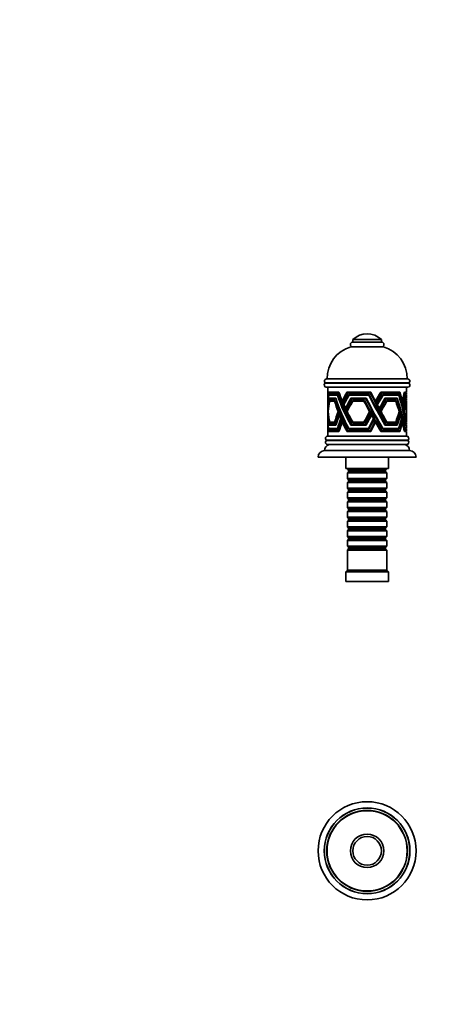
# Model space of a CAD drawing. Units: millimetres. Extents: x 0 to 1419, y 0 to 1204.
# Drawn here: x 467 to 724, y 602 to 1204 of the extents above; entities that cross this region are included whole.
import ezdxf
from ezdxf import colors
from ezdxf.entities.mleader import LeaderData, LeaderLine
from ezdxf.math import Vec2, Vec3

# ---------------------------------------------------------------- set-up
doc = ezdxf.new("R2010")
doc.units = ezdxf.units.MM
for name, color, linetype in [('DV1_Défaut', 7, 'Continuous'), ('DV3_Défaut', 7, 'Continuous'), ('Défaut', 7, 'Continuous')]:
    doc.layers.add(name, color=color, linetype=linetype)

# ---------------------------------------------------------------- blocks, each defined once
blk = doc.blocks.new('_DOT')
at = {"color": 0}
blk.add_line((0, 0), (-1, 0), dxfattribs=at)
at = {"color": 0, "const_width": 0.333}
blk.add_lwpolyline([(-0.1665, 0, 1), (0.1665, 0, 1)], format="xyb", close=True, dxfattribs=at)
blk = doc.blocks.new('SE')
at = {"layer": 'DV1_Défaut', "color": 7, "linetype": 'Continuous', "lineweight": 35}
for radius in [30, 26.23, 26.15, 24.5, 10.25, 8.75]:
    blk.add_circle((679.65, 695.71), radius, dxfattribs=at)
at = {"layer": 'DV1_Défaut', "color": 7, "linetype": 'Continuous', "lineweight": 18}
blk.add_circle((679.65, 695.71), 24.9, dxfattribs=at)
blk = doc.blocks.new('SE2')
at = {"layer": 'DV3_Défaut', "color": 7, "linetype": 'Continuous', "lineweight": 35}
for p, q in [((688.4, 1008.23), (670.9, 1008.23)), ((670.9, 1008.23), (670.9, 1006.73)), ((688.4, 1006.73), (670.9, 1006.73)), ((688.4, 1006.73), (688.4, 1008.23)), ((689.65, 1003.73), (669.65, 1003.73)), ((704.55, 984.13), (654.75, 984.13)), ((704.63, 979.13), (654.67, 979.13)), ((655.65, 979.13), (655.65, 970.95)), ((662.36, 976.13), (655.86, 976.13)), ((655.86, 976.13), (656.1, 975.73)), ((655.92, 975.73), (662.14, 975.73)), ((656.81, 975.73), (656.81, 976.13)), ((662.51, 975.73), (662.14, 975.73)), ((681.89, 976.13), (667.27, 976.13)), ((667.27, 976.13), (667.33, 975.73)), ((667.33, 975.73), (667.64, 975.73)), ((667.5, 975.73), (667.5, 976.13)), ((667.64, 975.73), (681.57, 975.73)), ((681.8, 975.73), (681.57, 975.73)), ((688, 976.13), (687.83, 975.73)), ((687.83, 975.73), (688.03, 975.73)), ((699.73, 976.13), (688, 976.13)), ((688.41, 975.73), (699.55, 975.73)), ((702.37, 975.73), (702.58, 975.73)), ((702.45, 976.13), (703.65, 976.13)), ((703.65, 975.73), (702.58, 975.73)), ((702.65, 975.73), (702.65, 976.13)), ((703.65, 976.13), (703.65, 979.13)), ((703.65, 974.73), (703.65, 975.73)), ((655.65, 970.56), (655.65, 970.56)), ((655.65, 969.12), (655.65, 966.83)), ((661.66, 974.73), (656.01, 974.73)), ((656.01, 974.73), (656.26, 974.33)), ((656.12, 974.33), (661.5, 974.33)), ((656.38, 972.33), (660.55, 972.33)), ((656.61, 971.93), (656.38, 972.33)), ((660.42, 971.93), (656.49, 971.93)), ((656.65, 970.93), (659.95, 970.93)), ((656.87, 970.53), (656.65, 970.93)), ((659.74, 970.53), (656.75, 970.53)), ((656.95, 974.33), (656.95, 974.73)), ((657.3, 972.33), (657.3, 971.93)), ((657.56, 970.93), (657.56, 970.53)), ((659.74, 970.53), (660.07, 970.53)), ((660.42, 971.93), (660.67, 971.93)), ((661.79, 974.33), (661.5, 974.33)), ((665.01, 970.56), (664.51, 970.56)), ((680.85, 974.73), (668.17, 974.73)), ((668.17, 974.73), (668.23, 974.33)), ((668.23, 974.33), (668.69, 974.33)), ((668.4, 974.33), (668.4, 974.73)), ((668.69, 974.33), (680.61, 974.33)), ((669.74, 972.33), (679.1, 972.33)), ((669.79, 971.93), (669.74, 972.33)), ((670.11, 971.93), (669.79, 971.93)), ((669.97, 972.33), (669.97, 971.93)), ((678.89, 971.93), (670.11, 971.93)), ((670.67, 970.93), (678.08, 970.93)), ((670.73, 970.53), (670.67, 970.93)), ((670.97, 970.53), (670.73, 970.53)), ((670.9, 970.93), (670.9, 970.53)), ((677.71, 970.53), (670.97, 970.53)), ((677.71, 970.53), (677.94, 970.53)), ((678.89, 971.93), (679.12, 971.93)), ((680.84, 974.33), (680.61, 974.33)), ((685.02, 970.56), (684.77, 970.56)), ((688.97, 974.73), (688.81, 974.33)), ((688.81, 974.33), (689.01, 974.33)), ((699.14, 974.73), (688.97, 974.73)), ((689.51, 974.33), (699, 974.33)), ((690.4, 971.93), (690.56, 972.33)), ((690.62, 971.93), (690.4, 971.93)), ((690.56, 972.33), (698.06, 972.33)), ((697.93, 971.93), (690.92, 971.93)), ((691.3, 970.53), (691.45, 970.93)), ((691.53, 970.53), (691.3, 970.53)), ((691.45, 970.93), (697.4, 970.93)), ((697.15, 970.53), (691.73, 970.53)), ((700.93, 970.56), (701.18, 970.56)), ((701.06, 970), (701.31, 970)), ((702.68, 974.33), (702.91, 974.33)), ((702.75, 974.73), (703.65, 974.73)), ((703.65, 974.33), (702.91, 974.33)), ((703.24, 971.93), (703.11, 971.93)), ((703.17, 972.33), (703.65, 972.33)), ((703.24, 971.93), (703.65, 971.93)), ((703.4, 970.53), (703.3, 970.53)), ((703.35, 970.93), (703.65, 970.93)), ((703.65, 970.53), (703.4, 970.53)), ((703.65, 972.33), (703.65, 974.33)), ((703.65, 970.93), (703.65, 971.93)), ((703.65, 957.73), (703.65, 970.53)), ((655.65, 965.98), (655.65, 961.35)), ((655.69, 968.98), (655.66, 968.98)), ((655.81, 966.21), (655.75, 966.21)), ((655.92, 964.62), (655.85, 964.62)), ((662.28, 964.13), (661.87, 964.13)), ((662.49, 963.59), (662.08, 963.59)), ((665.81, 968.98), (665.19, 968.98)), ((666.96, 966.21), (666.45, 966.21)), ((667.67, 964.62), (667.22, 964.62)), ((681.41, 964.13), (681.17, 964.13)), ((681.71, 963.59), (681.47, 963.59)), ((685.86, 968.98), (685.61, 968.98)), ((687.35, 966.21), (687.09, 966.21)), ((688.22, 964.62), (687.95, 964.62)), ((699.15, 963.59), (699.5, 963.59)), ((701.31, 968.98), (701.54, 968.98)), ((701.46, 968.3), (701.69, 968.3)), ((701.92, 966.21), (702.13, 966.21)), ((702.03, 965.69), (702.23, 965.69)), ((702.24, 964.62), (702.43, 964.62)), ((702.32, 964.17), (702.51, 964.17)), ((655.65, 960.56), (655.65, 958.4)), ((655.65, 957.72), (655.65, 957.72)), ((655.65, 957.31), (655.65, 949.13)), ((659.95, 957.33), (656.65, 957.33)), ((656.65, 957.33), (656.65, 957.33)), ((656.66, 957.33), (656.65, 957.33)), ((656.65, 957.33), (656.65, 957.33)), ((656.88, 957.73), (656.66, 957.33)), ((656.77, 957.73), (659.74, 957.73)), ((657.56, 957.73), (657.56, 957.33)), ((659.74, 957.73), (660.07, 957.73)), ((659.95, 957.33), (659.95, 957.33)), ((662.89, 962.59), (662.46, 962.59)), ((663.15, 961.95), (662.71, 961.95)), ((664.07, 959.78), (663.6, 959.78)), ((664.29, 959.28), (663.81, 959.28)), ((664.81, 958.14), (664.31, 958.14)), ((665, 957.72), (664.5, 957.72)), ((670.73, 957.73), (670.67, 957.33)), ((678.08, 957.33), (670.67, 957.33)), ((670.67, 957.33), (670.67, 957.33)), ((670.67, 957.33), (670.67, 957.33)), ((670.67, 957.33), (670.67, 957.33)), ((671.06, 957.73), (670.73, 957.73)), ((670.9, 957.73), (670.9, 957.33)), ((671.06, 957.73), (677.72, 957.73)), ((677.72, 957.73), (677.94, 957.73)), ((678.08, 957.33), (678.08, 957.33)), ((682.26, 962.59), (682.02, 962.59)), ((682.62, 961.95), (682.38, 961.95)), ((683.83, 959.78), (683.59, 959.78)), ((684.12, 959.28), (683.88, 959.28)), ((684.76, 958.14), (684.52, 958.14)), ((685.01, 957.72), (684.76, 957.72)), ((691.3, 957.73), (691.45, 957.33)), ((691.52, 957.73), (691.3, 957.73)), ((697.4, 957.33), (691.45, 957.33)), ((691.45, 957.33), (691.45, 957.33)), ((691.45, 957.33), (691.45, 957.33)), ((691.81, 957.73), (697.15, 957.73)), ((696.76, 957.33), (697.4, 957.33)), ((696.76, 957.33), (696.76, 957.33)), ((697.4, 957.33), (697.4, 957.33)), ((699.6, 961.95), (699.99, 961.95)), ((700.49, 959.28), (700.76, 959.28)), ((700.96, 957.72), (701.17, 957.72)), ((703.41, 957.73), (703.3, 957.73)), ((703.35, 957.33), (703.65, 957.33)), ((703.35, 957.33), (703.35, 957.33)), ((703.35, 957.33), (703.35, 957.33)), ((703.35, 957.33), (703.35, 957.33)), ((703.65, 957.73), (703.41, 957.73)), ((703.65, 956.33), (703.65, 957.33)), ((655.86, 952.13), (656.1, 952.53)), ((655.86, 952.13), (655.86, 952.13)), ((655.86, 952.13), (655.86, 952.13)), ((655.86, 952.13), (662.36, 952.13)), ((655.86, 952.13), (655.86, 952.13)), ((655.86, 952.12), (655.86, 952.13)), ((655.86, 952.13), (655.86, 952.12)), ((662.19, 952.53), (655.92, 952.53)), ((656.02, 953.53), (656.01, 953.53)), ((656.02, 953.53), (656.25, 953.93)), ((656.02, 953.53), (661.65, 953.53)), ((661.44, 953.93), (656.06, 953.93)), ((656.61, 956.33), (656.38, 955.93)), ((660.54, 955.93), (656.38, 955.93)), ((656.38, 955.93), (656.38, 955.93)), ((656.38, 955.93), (656.38, 955.93)), ((656.38, 955.93), (656.38, 955.93)), ((656.45, 956.33), (660.26, 956.33)), ((656.81, 952.13), (656.81, 952.53)), ((656.95, 953.53), (656.95, 953.93)), ((657.3, 956.33), (657.3, 955.93)), ((660.26, 956.33), (660.68, 956.33)), ((660.55, 955.93), (660.54, 955.93)), ((660.54, 955.93), (660.55, 955.93)), ((661.79, 953.93), (661.44, 953.93)), ((661.65, 953.53), (661.66, 953.53)), ((661.65, 953.53), (661.65, 953.53)), ((661.65, 953.53), (661.65, 953.53)), ((661.65, 953.53), (661.65, 953.53)), ((661.66, 953.53), (661.66, 953.53)), ((662.51, 952.53), (662.19, 952.53)), ((662.36, 952.13), (662.36, 952.13)), ((662.36, 952.13), (662.36, 952.13)), ((662.36, 952.13), (662.36, 952.13)), ((662.36, 952.13), (662.36, 952.13)), ((662.36, 952.13), (662.36, 952.13)), ((667.27, 952.13), (667.32, 952.53)), ((667.27, 952.13), (667.27, 952.13)), ((667.27, 952.13), (667.27, 952.13)), ((667.28, 952.13), (667.27, 952.13)), ((667.27, 952.12), (667.27, 952.13)), ((667.28, 952.13), (667.27, 952.12)), ((667.28, 952.13), (681.88, 952.13)), ((667.32, 952.53), (667.64, 952.53)), ((667.5, 952.13), (667.5, 952.53)), ((681.64, 952.53), (667.64, 952.53)), ((668.17, 953.53), (668.23, 953.93)), ((668.17, 953.53), (680.84, 953.53)), ((668.17, 953.53), (668.17, 953.53)), ((668.17, 953.53), (668.17, 953.53)), ((668.23, 953.93), (668.39, 953.93)), ((680.52, 953.93), (668.39, 953.93)), ((668.4, 953.53), (668.4, 953.93)), ((669.79, 956.33), (669.74, 955.93)), ((679.09, 955.93), (669.74, 955.93)), ((669.74, 955.93), (669.74, 955.93)), ((669.74, 955.93), (669.74, 955.93)), ((669.74, 955.93), (669.74, 955.93)), ((670.01, 956.33), (669.79, 956.33)), ((669.97, 956.33), (669.97, 955.93)), ((670.01, 956.33), (678.62, 956.33)), ((678.62, 956.33), (678.84, 956.33)), ((679.1, 955.93), (679.09, 955.93)), ((679.09, 955.93), (679.1, 955.93)), ((680.75, 953.93), (680.52, 953.93)), ((680.84, 953.53), (680.85, 953.53)), ((680.84, 953.53), (680.84, 953.53)), ((680.84, 953.53), (680.85, 953.53)), ((680.85, 953.53), (680.85, 953.53)), ((680.85, 953.53), (680.85, 953.53)), ((681.87, 952.53), (681.64, 952.53)), ((681.88, 952.13), (681.89, 952.13)), ((681.88, 952.13), (681.89, 952.13)), ((681.89, 952.13), (681.89, 952.13)), ((681.89, 952.13), (681.89, 952.13)), ((681.89, 952.13), (681.89, 952.13)), ((688, 952.13), (687.83, 952.53)), ((687.83, 952.53), (688.03, 952.53)), ((688, 952.13), (688, 952.13)), ((688, 952.13), (688, 952.13)), ((688.02, 952.13), (688, 952.13)), ((688.01, 952.12), (688, 952.13)), ((688.02, 952.13), (688.01, 952.12)), ((688.02, 952.13), (699.72, 952.13)), ((699.59, 952.53), (688.41, 952.53)), ((688.97, 953.53), (688.81, 953.93)), ((688.81, 953.93), (689.01, 953.93)), ((688.97, 953.53), (699.13, 953.53)), ((688.97, 953.53), (688.97, 953.53)), ((688.97, 953.53), (688.97, 953.53)), ((698.94, 953.93), (689.2, 953.93)), ((690.4, 956.33), (690.56, 955.93)), ((690.62, 956.33), (690.4, 956.33)), ((698.06, 955.93), (690.56, 955.93)), ((690.56, 955.93), (690.56, 955.93)), ((690.56, 955.93), (690.56, 955.93)), ((690.82, 956.33), (697.75, 956.33)), ((698.06, 955.93), (698.06, 955.93)), ((699.14, 953.53), (698.49, 953.53)), ((698.49, 953.53), (698.49, 953.53)), ((699.73, 952.13), (699.07, 952.13)), ((699.07, 952.13), (699.07, 952.13)), ((699.13, 953.53), (699.14, 953.53)), ((699.13, 953.53), (699.14, 953.53)), ((699.14, 953.53), (699.14, 953.53)), ((699.14, 953.53), (699.14, 953.53)), ((699.14, 953.53), (699.14, 953.53)), ((699.72, 952.13), (699.73, 952.13)), ((699.72, 952.13), (699.73, 952.13)), ((699.73, 952.13), (699.73, 952.13)), ((699.73, 952.13), (699.73, 952.13)), ((699.73, 952.13), (699.73, 952.13)), ((702.37, 952.53), (702.58, 952.53)), ((702.45, 952.13), (702.45, 952.13)), ((702.45, 952.13), (702.45, 952.13)), ((703.65, 952.13), (702.45, 952.13)), ((702.45, 952.13), (702.45, 952.13)), ((702.45, 952.12), (702.45, 952.13)), ((702.45, 952.13), (702.45, 952.12)), ((702.58, 952.53), (703.65, 952.53)), ((702.65, 952.13), (702.65, 952.53)), ((702.68, 953.93), (702.82, 953.93)), ((702.75, 953.53), (702.75, 953.53)), ((702.75, 953.53), (703.65, 953.53)), ((702.75, 953.53), (702.75, 953.53)), ((702.75, 953.53), (702.75, 953.53)), ((702.75, 953.53), (702.75, 953.53)), ((703.65, 953.93), (702.82, 953.93)), ((703.22, 956.33), (703.11, 956.33)), ((703.16, 955.93), (703.17, 955.93)), ((703.17, 955.93), (703.16, 955.93)), ((703.65, 955.93), (703.17, 955.93)), ((703.17, 955.93), (703.17, 955.93)), ((703.22, 956.33), (703.65, 956.33)), ((703.65, 953.93), (703.65, 955.93)), ((703.65, 952.53), (703.65, 953.53)), ((703.65, 949.13), (703.65, 952.13)), ((703.9, 949.13), (655.4, 949.13)), ((705.65, 940.33), (653.65, 940.33)), ((703.9, 944.13), (655.4, 944.13)), ((709.65, 936.33), (649.65, 936.33)), ((666.65, 936.33), (666.65, 929.33)), ((692.65, 929.33), (692.65, 936.33)), ((692.65, 929.33), (666.65, 929.33)), ((667.65, 929.33), (667.65, 929.13)), ((667.65, 929.13), (691.65, 929.13)), ((667.65, 929.13), (668.35, 928.43)), ((668.35, 927.43), (667.65, 926.73)), ((668.35, 928.43), (690.95, 928.43)), ((668.35, 928.43), (668.35, 927.43)), ((668.35, 927.43), (690.95, 927.43)), ((690.95, 928.43), (691.65, 929.13)), ((690.95, 927.43), (690.95, 928.43)), ((691.65, 926.73), (690.95, 927.43)), ((691.65, 929.13), (691.65, 929.33)), ((691.65, 926.73), (667.65, 926.73)), ((667.65, 926.73), (667.65, 923.23)), ((667.65, 923.23), (691.65, 923.23)), ((667.65, 923.23), (668.35, 922.53)), ((668.35, 921.53), (667.65, 920.83)), ((668.35, 922.53), (690.95, 922.53)), ((668.35, 922.53), (668.35, 921.53)), ((668.35, 921.53), (690.95, 921.53)), ((690.95, 922.53), (691.65, 923.23)), ((690.95, 921.53), (690.95, 922.53)), ((691.65, 920.83), (690.95, 921.53)), ((691.65, 923.23), (691.65, 926.73)), ((691.65, 920.83), (667.65, 920.83)), ((667.65, 920.83), (667.65, 917.33)), ((667.65, 917.33), (691.65, 917.33)), ((667.65, 917.33), (668.35, 916.63)), ((668.35, 915.63), (667.65, 914.93)), ((691.65, 914.93), (667.65, 914.93)), ((667.65, 914.93), (667.65, 911.43)), ((668.35, 916.63), (690.95, 916.63)), ((668.35, 916.63), (668.35, 915.63)), ((668.35, 915.63), (690.95, 915.63)), ((690.95, 916.63), (691.65, 917.33)), ((690.95, 915.63), (690.95, 916.63)), ((691.65, 914.93), (690.95, 915.63)), ((691.65, 917.33), (691.65, 920.83)), ((691.65, 911.43), (691.65, 914.93)), ((667.65, 911.43), (691.65, 911.43)), ((667.65, 911.43), (668.35, 910.73)), ((668.35, 909.73), (667.65, 909.03)), ((691.65, 909.03), (667.65, 909.03)), ((667.65, 909.03), (667.65, 905.53)), ((668.35, 910.73), (690.95, 910.73)), ((668.35, 910.73), (668.35, 909.73)), ((668.35, 909.73), (690.95, 909.73)), ((690.95, 910.73), (691.65, 911.43)), ((690.95, 909.73), (690.95, 910.73)), ((691.65, 909.03), (690.95, 909.73)), ((691.65, 905.53), (691.65, 909.03)), ((667.65, 905.53), (691.65, 905.53)), ((667.65, 905.53), (668.35, 904.83)), ((668.35, 903.83), (667.65, 903.13)), ((691.65, 903.13), (667.65, 903.13)), ((667.65, 903.13), (667.65, 899.63)), ((668.35, 904.83), (690.95, 904.83)), ((668.35, 904.83), (668.35, 903.83)), ((668.35, 903.83), (690.95, 903.83)), ((690.95, 904.83), (691.65, 905.53)), ((690.95, 903.83), (690.95, 904.83)), ((691.65, 903.13), (690.95, 903.83)), ((691.65, 899.63), (691.65, 903.13)), ((667.65, 899.63), (691.65, 899.63)), ((667.65, 899.63), (668.35, 898.93)), ((668.35, 897.93), (667.65, 897.23)), ((691.65, 897.23), (667.65, 897.23)), ((667.65, 897.23), (667.65, 893.73)), ((668.35, 898.93), (690.95, 898.93)), ((668.35, 898.93), (668.35, 897.93)), ((668.35, 897.93), (690.95, 897.93)), ((690.95, 898.93), (691.65, 899.63)), ((690.95, 897.93), (690.95, 898.93)), ((691.65, 897.23), (690.95, 897.93)), ((691.65, 893.73), (691.65, 897.23)), ((667.65, 893.73), (691.65, 893.73)), ((667.65, 893.73), (668.35, 893.03)), ((668.35, 892.03), (667.65, 891.33)), ((691.65, 891.33), (667.65, 891.33)), ((667.65, 891.33), (667.65, 887.83)), ((668.35, 893.03), (690.95, 893.03)), ((668.35, 893.03), (668.35, 892.03)), ((668.35, 892.03), (690.95, 892.03)), ((690.95, 893.03), (691.65, 893.73)), ((690.95, 892.03), (690.95, 893.03)), ((691.65, 891.33), (690.95, 892.03)), ((691.65, 887.83), (691.65, 891.33)), ((667.65, 887.83), (691.65, 887.83)), ((667.65, 887.83), (668.35, 887.13)), ((668.35, 886.13), (667.65, 885.43)), ((691.65, 885.43), (667.65, 885.43)), ((667.65, 885.43), (667.65, 881.93)), ((668.35, 887.13), (690.95, 887.13)), ((668.35, 887.13), (668.35, 886.13)), ((668.35, 886.13), (690.95, 886.13)), ((690.95, 887.13), (691.65, 887.83)), ((690.95, 886.13), (690.95, 887.13)), ((691.65, 885.43), (690.95, 886.13)), ((691.65, 881.93), (691.65, 885.43)), ((667.65, 881.93), (691.65, 881.93)), ((667.65, 881.93), (668.35, 881.23)), ((668.35, 880.23), (667.65, 879.53)), ((691.65, 879.53), (667.65, 879.53)), ((667.65, 879.53), (667.65, 867.33)), ((668.35, 881.23), (690.95, 881.23)), ((668.35, 881.23), (668.35, 880.23)), ((668.35, 880.23), (690.95, 880.23)), ((690.95, 881.23), (691.65, 881.93)), ((690.95, 880.23), (690.95, 881.23)), ((691.65, 879.53), (690.95, 880.23)), ((691.65, 867.33), (691.65, 879.53)), ((667.65, 867.33), (666.65, 866.33)), ((691.65, 867.33), (667.65, 867.33)), ((692.65, 866.33), (691.65, 867.33)), ((692.65, 866.33), (666.65, 866.33)), ((666.65, 866.33), (666.65, 860.33)), ((692.65, 860.33), (692.65, 866.33)), ((692.65, 860.33), (666.65, 860.33))]:
    blk.add_line(p, q, dxfattribs=at)
at = {"layer": 'DV3_Défaut', "color": 7, "linetype": 'Continuous', "lineweight": 18}
for p, q in [((705.46, 981.31), (653.84, 981.31)), ((705.44, 982.01), (653.86, 982.01)), ((704.78, 946.99), (654.53, 946.99)), ((704.78, 946.27), (654.53, 946.27))]:
    blk.add_line(p, q, dxfattribs=at)
at = {"layer": 'DV3_Défaut', "color": 7, "linetype": 'Continuous', "lineweight": 35}
for centre, radius, start, end in [((679.65, 999.04), 12.69, 46.39718, 133.60282), ((670.9, 1005.23), 1.5, 90, 270), ((688.4, 1005.23), 1.5, 270, 90), ((675.15, 984.5), 20, 105.95181, 181.06042), ((684.15, 984.5), 20, 358.93958, 74.04819), ((654.67, 980.38), 1.25, 132.15018, 270), ((654.75, 982.88), 1.25, 90, 224.34464), ((653.51, 981.67), 0.486, 312.15018, 44.34464), ((704.55, 982.88), 1.25, 315.65536, 90), ((704.63, 980.38), 1.25, 270, 47.84982), ((705.79, 981.67), 0.486, 135.65536, 227.84982), ((655.4, 947.88), 1.25, 90, 225.58469), ((655.4, 945.38), 1.25, 134.41531, 270), ((654.18, 946.63), 0.5, 314.41531, 45.58469), ((703.9, 947.88), 1.25, 314.41531, 90), ((703.9, 945.38), 1.25, 270, 45.58469), ((705.13, 946.63), 0.5, 134.41531, 225.58469), ((653.65, 936.33), 4, 90, 180), ((657.65, 940.33), 4, 108.19487, 179.98253), ((701.65, 940.33), 4, 0.01747, 71.80513), ((705.65, 936.33), 4, 0, 90)]:
    blk.add_arc(centre, radius, start, end, dxfattribs=at)
for centre, major_axis, ratio, start_param, end_param in [((679.65, 951.22), (-13.11, 45.09), 0.44586, 0.862163, 1.002498), ((679.65, 950.13), (-13.11, 45.09), 0.44586, 0.844006, 0.989789), ((679.65, 990.5), (12.67, -49), 0.416021, 4.909676, 5.343553), ((679.65, 991.53), (12.67, -49), 0.416021, -1.360087, -1.238471), ((679.65, 951.22), (13.11, 45.09), 0.44586, 1.119881, 1.260216), ((679.65, 950.13), (13.11, 45.09), 0.44586, 1.101724, 1.247507), ((679.65, 990.5), (23.6, -49.24), 0.088272, -1.308683, -0.874806), ((679.65, 990.5), (22.62, -47.19), 0.088272, -1.294993, -0.846254), ((679.65, 991.53), (23.6, -49.24), 0.088272, -1.29526, -1.173644), ((679.65, 951.22), (23.63, 45.42), 0.092646, 1.039182, 1.179517), ((679.65, 951.22), (22.64, 43.53), 0.092646, 1.02158, 1.158977), ((679.65, 950.13), (23.63, 45.42), 0.092646, 1.021025, 1.166808), ((679.65, 991.53), (19.42, -46.96), 0.262306, 1.121578, 1.13055), ((679.65, 990.5), (20.27, -49), 0.262306, 0.724434, 1.158311), ((679.65, 991.53), (20.27, -49), 0.262306, 1.023272, 1.144888), ((679.65, 951.22), (20.49, 45.12), 0.27715, -1.006171, -0.865836), ((679.65, 950.13), (20.49, 45.12), 0.27715, -0.993462, -0.84768), ((679.65, 990.5), (-12.67, -49), 0.416021, -1.026479, -0.725405), ((679.65, 991.53), (-12.67, -49), 0.416021, -1.011534, -0.988356), ((679.65, 948.1), (-13.09, 45.24), 0.444699, 0.819515, 0.967528), ((679.65, 946.81), (-13.09, 45.24), 0.444699, 0.795064, 0.952089), ((679.65, 941.57), (-12.8, 47.65), 0.425962, 0.760598, 0.917274), ((679.65, 940.54), (-12.8, 47.65), 0.425962, 0.743448, 0.904924), ((679.65, 937.51), (-12.63, 49.37), 0.413403, 0.726828, 0.887735), ((679.65, 936.62), (-12.63, 49.37), 0.413403, 0.713417, 0.876967), ((679.65, 977.04), (13.11, -45.08), 0.445975, 4.72711, 4.871351), ((679.65, 978.13), (13.11, -45.08), 0.445975, 4.742441, 5.181578), ((679.65, 980.93), (12.92, -46.61), 0.433927, 4.785576, 5.215941), ((679.65, 981.72), (12.92, -46.61), 0.433927, 4.794025, 5.226144), ((679.65, 987), (12.75, -48.14), 0.422313, 4.865552, 5.29709), ((679.65, 987.85), (12.75, -48.14), 0.422313, 4.875246, 5.309435), ((679.65, 991.53), (12.67, -49), 0.416021, -1.225762, -1.202584), ((679.65, 948.1), (13.09, 45.24), 0.444699, 1.075399, 1.223412), ((679.65, 946.81), (13.09, 45.24), 0.444699, 1.050948, 1.207973), ((679.65, 941.57), (12.8, 47.65), 0.425962, 0.988515, 1.145191), ((679.65, 940.54), (12.8, 47.65), 0.425962, 0.971365, 1.13284), ((679.65, 937.51), (12.63, 49.37), 0.413403, 0.937573, 1.09848), ((679.65, 936.62), (12.63, 49.37), 0.413403, 0.924162, 1.087712), ((679.65, 977.04), (23.63, -45.4), 0.092662, -1.475308, -1.331067), ((679.65, 977.04), (22.64, -43.51), 0.092662, -1.469015, -1.318167), ((679.65, 978.13), (23.63, -45.4), 0.092662, -1.459977, -1.020841), ((679.65, 980.93), (23.62, -46.9), 0.090935, -1.423653, -0.993288), ((679.65, 981.72), (23.62, -46.9), 0.090935, -1.415204, -0.983086), ((679.65, 980.93), (22.63, -44.94), 0.090935, -1.415153, -0.972874), ((679.65, 987), (23.61, -48.4), 0.089221, -1.349725, -0.918187), ((679.65, 987), (22.62, -46.38), 0.089221, -1.337927, -0.8927), ((679.65, 987.85), (23.61, -48.4), 0.089221, -1.340032, -0.905842), ((679.65, 991.53), (23.6, -49.24), 0.088272, -1.160935, -1.137757), ((679.65, 948.1), (23.63, 45.56), 0.092482, 0.995381, 1.143394), ((679.65, 948.1), (22.64, 43.66), 0.092482, 0.975246, 1.120885), ((679.65, 946.81), (23.63, 45.56), 0.092482, 0.97093, 1.127955), ((679.65, 941.57), (23.61, 47.92), 0.089764, 0.918758, 1.075434), ((679.65, 941.57), (22.63, 45.92), 0.089764, 0.893488, 1.049188), ((679.65, 940.54), (23.61, 47.92), 0.089764, 0.901608, 1.063084), ((679.65, 937.51), (23.6, 49.6), 0.087873, 0.87399, 1.034897), ((679.65, 936.62), (23.6, 49.6), 0.087873, 0.860579, 1.024129), ((679.65, 937.51), (22.62, 47.53), 0.087873, 0.845398, 1.006284), ((679.65, 978.13), (19.63, -43.22), 0.277205, 1.270246, 1.279563), ((679.65, 977.04), (20.49, -45.1), 0.277205, 1.157629, 1.30187), ((679.65, 978.13), (20.49, -45.1), 0.277205, 0.847402, 1.286539), ((679.65, 981.72), (19.55, -44.68), 0.271305, 1.233301, 1.242401), ((679.65, 980.93), (20.4, -46.62), 0.271305, 0.829369, 1.259734), ((679.65, 981.72), (20.4, -46.62), 0.271305, 0.819166, 1.251284), ((679.65, 987.85), (19.47, -46.14), 0.265499, 1.16373, 1.172725), ((679.65, 987), (20.31, -48.14), 0.265499, 0.763134, 1.194672), ((679.65, 987.85), (20.31, -48.14), 0.265499, 0.750789, 1.184979), ((679.65, 991.53), (20.27, -49), 0.262306, 0.987385, 1.010563), ((679.65, 948.1), (20.48, 45.26), 0.276586, -0.97098, -0.822967), ((679.65, 946.81), (20.48, 45.26), 0.276586, -0.955541, -0.798516), ((679.65, 941.57), (20.34, 47.66), 0.267336, -0.917626, -0.760951), ((679.65, 940.54), (20.34, 47.66), 0.267336, -0.905276, -0.743801), ((679.65, 937.51), (20.25, 49.36), 0.260967, -0.886448, -0.725542), ((679.65, 936.62), (20.25, 49.36), 0.260967, -0.87568, -0.712131), ((679.65, 987.85), (0, -48.44), 0.495421, 1.28795, 1.296538), ((679.65, 981.72), (0, -46.94), 0.511239, 1.360734, 1.369438), ((679.65, 978.13), (0, -45.46), 0.527964, 1.402876, 1.411794), ((679.65, 987), (-12.75, -48.14), 0.422313, -1.020363, -0.763291), ((679.65, 987.85), (-12.75, -48.14), 0.422313, -1.010595, -0.750946), ((679.65, 991.53), (-12.67, -49), 0.416021, -0.972917, -0.924118), ((679.65, 991.53), (-12.67, -49), 0.416021, -0.911768, -0.885993), ((679.65, 991.53), (-12.67, -49), 0.416021, -0.875225, -0.707926), ((679.65, 951.22), (13.11, 45.09), 0.44586, 1.411743, 1.555975), ((679.65, 950.13), (13.11, 45.09), 0.44586, 1.399257, 1.540653), ((679.65, 977.04), (13.11, -45.08), 0.445975, -1.399349, -1.376424), ((679.65, 991.53), (12.67, -49), 0.416021, -1.187145, -1.138346), ((679.65, 991.53), (12.67, -49), 0.416021, -1.125996, -1.100221), ((679.65, 991.53), (12.67, -49), 0.416021, -1.089453, -0.922154), ((679.65, 951.22), (23.63, 45.42), 0.092646, 1.331044, 1.475276), ((679.65, 951.22), (22.64, 43.53), 0.092646, 1.318143, 1.468983), ((679.65, 950.13), (23.63, 45.42), 0.092646, 1.318558, 1.459954), ((679.65, 977.04), (23.63, -45.4), 0.092662, -1.318582, -1.295657), ((679.65, 977.04), (22.64, -43.51), 0.092662, -1.305085, -1.281052), ((679.65, 991.53), (23.6, -49.24), 0.088272, -1.122318, -1.073519), ((679.65, 991.53), (23.6, -49.24), 0.088272, -1.061169, -1.035394), ((679.65, 991.53), (23.6, -49.24), 0.088272, -1.024626, -0.857327), ((679.65, 951.22), (20.49, 45.12), 0.27715, -1.30193, -1.157698), ((679.65, 950.13), (20.49, 45.12), 0.27715, -1.286608, -1.145212), ((679.65, 977.04), (20.49, -45.1), 0.277205, 1.122219, 1.145143), ((679.65, 991.53), (20.27, -49), 0.262306, 0.923147, 0.971946), ((679.65, 991.53), (20.27, -49), 0.262306, 0.885022, 0.910797), ((679.65, 991.53), (20.27, -49), 0.262306, 0.706955, 0.874254), ((679.65, 980.93), (-12.92, -46.61), 0.433927, -1.011603, -0.827801), ((679.65, 977.04), (-13.11, -45.08), 0.445975, -1.002864, -0.862072), ((679.65, 981.72), (-12.92, -46.61), 0.433927, -1.002276, -0.817599), ((679.65, 978.13), (-13.11, -45.08), 0.445975, -0.993047, -0.843707), ((679.65, 948.1), (13.09, 45.24), 0.444699, 1.375416, 1.517398), ((679.65, 946.81), (13.09, 45.24), 0.444699, 1.360352, 1.497405), ((679.65, 941.57), (12.8, 47.65), 0.425962, 1.295308, 1.424086), ((679.65, 940.54), (12.8, 47.65), 0.425962, 1.283401, 1.410496), ((679.65, 937.51), (12.63, 49.37), 0.413403, 1.247492, 1.368758), ((679.65, 936.62), (12.63, 49.37), 0.413403, 1.237186, 1.358345), ((679.65, 977.04), (13.11, -45.08), 0.445975, -1.36136, -1.3103), ((679.65, 977.04), (13.11, -45.08), 0.445975, -1.298393, -1.27107), ((679.65, 977.04), (13.11, -45.08), 0.445975, -1.260764, -1.119973), ((679.65, 948.1), (23.63, 45.56), 0.092482, 1.295398, 1.43738), ((679.65, 948.1), (22.64, 43.66), 0.092482, 1.280793, 1.429403), ((679.65, 946.81), (23.63, 45.56), 0.092482, 1.280334, 1.417387), ((679.65, 941.57), (23.61, 47.92), 0.089764, 1.225552, 1.354329), ((679.65, 941.57), (22.63, 45.92), 0.089764, 1.207641, 1.342714), ((679.65, 940.54), (23.61, 47.92), 0.089764, 1.213644, 1.34074), ((679.65, 937.51), (23.6, 49.6), 0.087873, 1.183909, 1.305175), ((679.65, 937.51), (22.62, 47.53), 0.087873, 1.163946, 1.291341), ((679.65, 936.62), (23.6, 49.6), 0.087873, 1.173603, 1.294762), ((679.65, 977.04), (23.63, -45.4), 0.092662, -1.280593, -1.229533), ((679.65, 977.04), (22.64, -43.51), 0.092662, -1.26525, -1.211623), ((679.65, 977.04), (23.63, -45.4), 0.092662, -1.217626, -1.190303), ((679.65, 977.04), (22.64, -43.51), 0.092662, -1.1991, -1.17034), ((679.65, 977.04), (23.63, -45.4), 0.092662, -1.179997, -1.039206), ((679.65, 977.04), (22.64, -43.51), 0.092662, -1.159482, -1.021462), ((679.65, 950.13), (19.63, 43.24), 0.27715, -1.279632, -1.270369), ((679.65, 948.1), (20.48, 45.26), 0.276586, -1.264966, -1.122984), ((679.65, 946.81), (20.48, 45.26), 0.276586, -1.244973, -1.107919), ((679.65, 941.57), (20.34, 47.66), 0.267336, -1.196522, -1.067744), ((679.65, 940.54), (20.34, 47.66), 0.267336, -1.182932, -1.055837), ((679.65, 937.51), (20.25, 49.36), 0.260967, -1.156726, -1.03546), ((679.65, 936.62), (20.25, 49.36), 0.260967, -1.146314, -1.025155), ((679.65, 977.04), (20.49, -45.1), 0.277205, 1.056095, 1.107154), ((679.65, 977.04), (20.49, -45.1), 0.277205, 1.016864, 1.044188), ((679.65, 977.04), (20.49, -45.1), 0.277205, 0.865767, 1.006559), ((679.65, 950.13), (0, 45.47), 0.527802, -1.411794, -1.402927), ((679.65, 946.81), (19.62, 43.37), 0.276586, -1.236091, -1.226673), ((679.65, 940.54), (19.49, 45.67), 0.267336, -1.170678, -1.161641), ((679.65, 936.62), (19.41, 47.3), 0.260967, -1.131976, -1.123126), ((679.65, 940.54), (0, 47.97), 0.500361, -1.296538, -1.287909), ((679.65, 946.81), (0, 45.61), 0.526176, -1.369463, -1.360455)]:
    blk.add_ellipse(centre, major_axis=major_axis, ratio=ratio, start_param=start_param, end_param=end_param, dxfattribs=at)

msp = doc.modelspace()

# ---------------------------------------------------------------- block references
at = {"layer": 'Défaut'}
for name in ['SE2', 'SE']:
    msp.add_blockref(name, (0, 0), dxfattribs=at)

# ---------------------------------------------------------------- leaders
at = {"layer": 'Défaut', "color": 7, "linetype": 'Continuous', "lineweight": 18}
ml = msp.add_multileader_mtext('Standard', dxfattribs=at)
ml.set_content('{\\pxsm0.9;\\fSolid Edge ISO|b1||i0||c0|p34;\\W1.;07/10/2016\\P}', color=256)
ml.set_leader_properties()
ml.set_arrow_properties(name='DOT')
ml.build(insert=Vec2(0, 0))
ml.multileader.update_dxf_attribs({"leader_type": 0, "dogleg_length": 0, "arrow_head_size": 12})
ctx = ml.context
ctx.base_point, ctx.char_height, ctx.arrow_head_size, ctx.landing_gap_size = Vec3(1121.31, 1196.65), 12, 12, 4.2
notes = []
notes.append((ctx, [(0, (0, 0, 0), (0, 0), (1, 0), 1, [])]))
ctx.mtext.insert = Vec3(1123.31, 1202.77)
for ctx, leaders in notes:
    for number, flags, end, landing, length, lines in leaders:
        leader = LeaderData()
        leader.index, (leader.has_last_leader_line, leader.has_dogleg_vector, leader.attachment_direction) = number, flags
        leader.last_leader_point, leader.dogleg_vector, leader.dogleg_length = Vec3(end), Vec3(landing), length
        for number, points, colour, breaks in lines:
            line = LeaderLine()
            line.index, line.vertices, line.color, line.breaks = number, Vec3.list(points), colors.encode_raw_color(colour), breaks
            leader.lines.append(line)
        ctx.leaders.append(leader)

doc.saveas('drawing.dxf')
